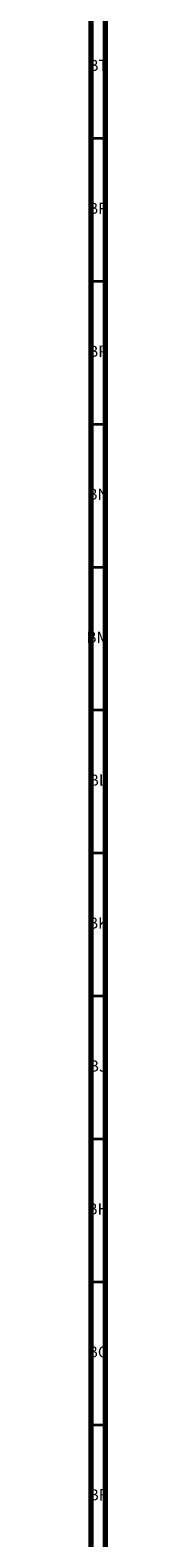
# Model space of a CAD drawing. Units: millimetres. Extents: x 3 to 3296, y 5 to 3295.
# Drawn here: x 4 to 11, y 2261 to 2788 of the extents above; entities that cross this region are included whole.
import ezdxf

# ---------------------------------------------------------------- set-up
doc = ezdxf.new("R2010")
doc.units = ezdxf.units.MM
doc.styles.add('SLDTEXTSTYLE0', font='TXT', dxfattribs={"width": 0.75})

msp = doc.modelspace()

# ---------------------------------------------------------------- linework, layer by layer
at = {"color": 5, "linetype": 'Continuous', "lineweight": 70}
for p, q in [((5, 5), (5, 3295)), ((10, 10), (10, 3290))]:
    msp.add_line(p, q, dxfattribs=at)
at = {"color": 5, "linetype": 'Continuous', "lineweight": 35}
for p, q in [((10, 2750), (5, 2750)), ((10, 2700), (5, 2700)), ((10, 2650), (5, 2650)), ((10, 2600), (5, 2600)), ((10, 2550), (5, 2550)), ((10, 2500), (5, 2500)), ((10, 2450), (5, 2450)), ((10, 2400), (5, 2400)), ((10, 2350), (5, 2350)), ((10, 2300), (5, 2300))]:
    msp.add_line(p, q, dxfattribs=at)

# ---------------------------------------------------------------- texts
at = {"color": 7, "linetype": 'Continuous', "lineweight": 0, "char_height": 3.969, "attachment_point": 2, "style": 'SLDTEXTSTYLE0'}
for s, insert in [('BT', (7.46, 2777.56)), ('BR', (7.42, 2727.56)), ('BP', (7.46, 2677.56)), ('BN', (7.43, 2627.56)), ('BM', (7.33, 2577.56)), ('BL', (7.43, 2527.56)), ('BK', (7.46, 2477.56)), ('BJ', (7.44, 2427.56)), ('BH', (7.46, 2377.56)), ('BG', (7.46, 2327.56)), ('BF', (7.43, 2277.56))]:
    msp.add_mtext(s, dxfattribs=dict(at, insert=insert))

doc.saveas('drawing.dxf')
